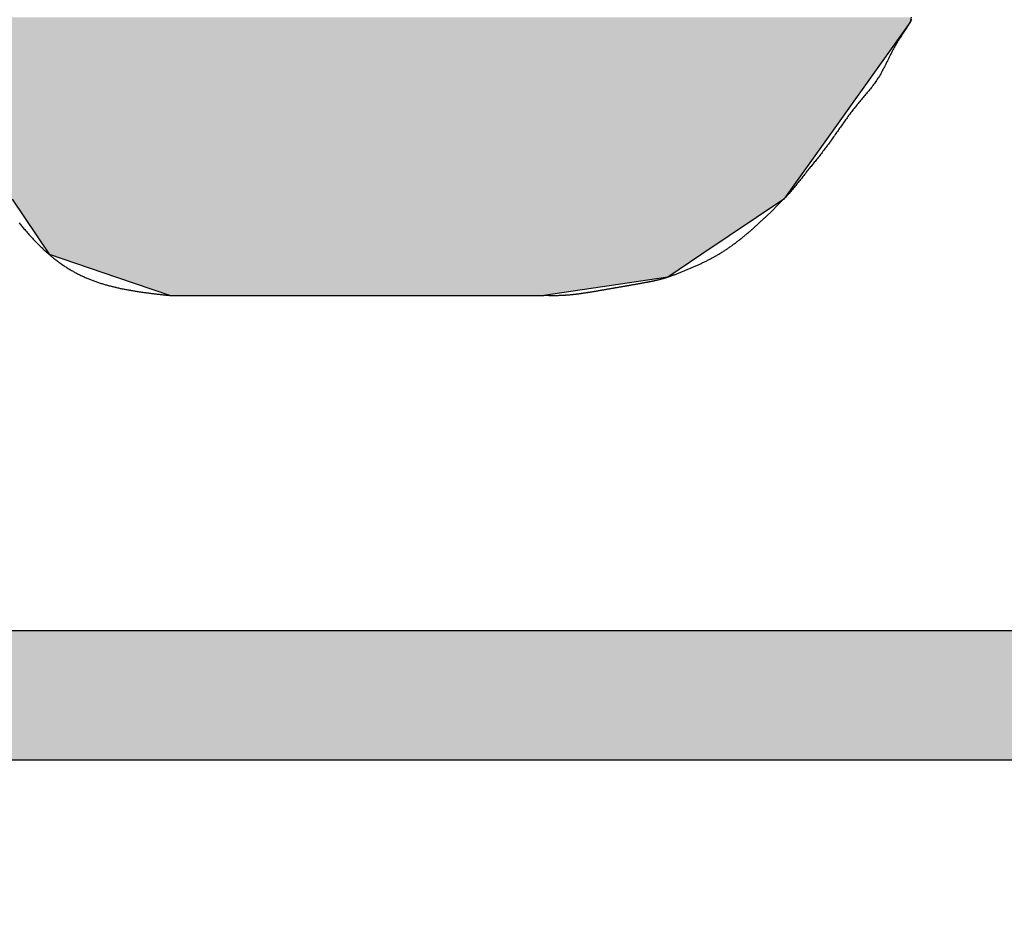
# Model space of a CAD drawing. Extents: x 236 to 506, y 167 to 362.
# Drawn here: x 326 to 328, y 283 to 285 of the extents above; entities that cross this region are included whole.
import ezdxf

# ---------------------------------------------------------------- set-up
doc = ezdxf.new("R2010")
doc.units = 0
for name, color, linetype in [('ROGO', 6, 'CONTINUOUS'), ('外形線', 7, 'CONTINUOUS'), ('寸法線', 2, 'CONTINUOUS')]:
    doc.layers.add(name, color=color, linetype=linetype)

# ---------------------------------------------------------------- blocks, each defined once
blk = doc.blocks.new('*U32')
at = {"layer": 'ROGO', "color": 4, "linetype": 'CONTINUOUS'}
for p, q in [((2.4954, 0.4903), (31.5497, 0.4903)), ((2.2736, 0), (31.3052, 0))]:
    blk.add_line(p, q, dxfattribs=at)
for points in [[(2.4954, 0.4903), (2.2736, 0), (31.3052, 0)], [(2.4954, 0.4903), (2.4954, 0.4903), (31.5497, 0.4903)], [(2.2736, 0), (2.2736, 0), (31.3052, 0)]]:
    blk.add_solid(points, dxfattribs=at)
at = {"layer": 'ROGO', "color": 4, "linetype": 'CONTINUOUS', "extrusion": (0, 0, -1)}
blk.add_solid([(-2.4954, 0.4903), (-31.5497, 0.4903), (-31.3052, 0)], dxfattribs=at)
blk = doc.blocks.new('*U36')
at = {"layer": 'ROGO', "color": 4, "linetype": 'CONTINUOUS'}
for p, q in [((27.3758, 2.8166), (27.3705, 2.7984)), ((27.3705, 2.7984), (26.9934, 2.3797)), ((26.9934, 2.3797), (26.7659, 2.1271)), ((23.0653, 2.1271), (23.2426, 1.9175)), ((26.7659, 2.1271), (26.3727, 1.9175)), ((23.2426, 1.9175), (23.5655, 1.8307)), ((26.3727, 1.9175), (26.2099, 1.8307)), ((23.5655, 1.8307), (23.8251, 1.7609)), ((26.2099, 1.8307), (25.614, 1.7609)), ((23.8251, 1.7609), (25.614, 1.7609))]:
    blk.add_line(p, q, dxfattribs=at)
for points in [[(22.7731, 2.8166), (22.7764, 2.7984), (27.3705, 2.7984)], [(22.7764, 2.7984), (22.8516, 2.3797), (26.9934, 2.3797)], [(22.8516, 2.3797), (23.0653, 2.1271), (26.7659, 2.1271)], [(23.0653, 2.1271), (23.2426, 1.9175), (26.3727, 1.9175)], [(23.2426, 1.9175), (23.5655, 1.8307), (26.2099, 1.8307)], [(23.5655, 1.8307), (23.8251, 1.7609), (25.614, 1.7609)], [(23.8251, 1.7609), (23.8251, 1.7609), (25.614, 1.7609)]]:
    blk.add_solid(points, dxfattribs=at)
at = {"layer": 'ROGO', "color": 4, "linetype": 'CONTINUOUS', "extrusion": (0, 0, -1)}
for points in [[(-22.7731, 2.8166), (-27.3758, 2.8166), (-27.3705, 2.7984)], [(-22.7764, 2.7984), (-27.3705, 2.7984), (-26.9934, 2.3797)], [(-22.8516, 2.3797), (-26.9934, 2.3797), (-26.7659, 2.1271)], [(-23.0653, 2.1271), (-26.7659, 2.1271), (-26.3727, 1.9175)], [(-23.2426, 1.9175), (-26.3727, 1.9175), (-26.2099, 1.8307)], [(-23.5655, 1.8307), (-26.2099, 1.8307), (-25.614, 1.7609)]]:
    blk.add_solid(points, dxfattribs=at)
blk = doc.blocks.new('A$C5260192C')
at = {"layer": 'ROGO', "color": 4}
for p, q in [((23.8251, 1.7609), (25.614, 1.7609)), ((2.4614, 0.4903), (31.5497, 0.4903)), ((0, 0), (33.1075, 0))]:
    blk.add_line(p, q, dxfattribs=at)
for points in [[(23.0996, 2.0364, 0), (23.1029, 2.0332, 0), (23.1061, 2.03, 0), (23.1094, 2.0269, 0), (23.1127, 2.0237, 0), (23.116, 2.0206, 0), (23.1193, 2.0175, 0), (23.1226, 2.0144, 0), (23.1259, 2.0113, 0), (23.1292, 2.0082, 0), (23.1326, 2.0051, 0), (23.1359, 2.0021, 0), (23.1393, 1.999, 0), (23.1427, 1.996, 0), (23.1461, 1.993, 0), (23.1495, 1.99, 0), (23.1529, 1.987, 0), (23.1563, 1.984, 0), (23.1598, 1.981, 0), (23.1632, 1.9781, 0), (23.1667, 1.9752, 0), (23.1702, 1.9723, 0), (23.1737, 1.9694, 0), (23.1772, 1.9665, 0), (23.1807, 1.9636, 0), (23.1842, 1.9608, 0), (23.1877, 1.958, 0), (23.1913, 1.9552, 0), (23.1948, 1.9524, 0), (23.1984, 1.9496, 0), (23.202, 1.9468, 0), (23.2056, 1.9441, 0), (23.2092, 1.9414, 0), (23.2128, 1.9387, 0), (23.2164, 1.936, 0), (23.2201, 1.9333, 0), (23.2237, 1.9307, 0), (23.2274, 1.9281, 0), (23.231, 1.9255, 0), (23.2347, 1.9229, 0), (23.2384, 1.9203, 0), (23.2421, 1.9178, 0), (23.2458, 1.9153, 0), (23.2496, 1.9128, 0), (23.2533, 1.9103, 0), (23.2571, 1.9078, 0), (23.2608, 1.9054, 0), (23.2646, 1.903, 0), (23.2684, 1.9006, 0), (23.2722, 1.8982, 0), (23.276, 1.8959, 0), (23.2798, 1.8936, 0), (23.2836, 1.8913, 0), (23.2874, 1.889, 0), (23.2913, 1.8868, 0), (23.2952, 1.8845, 0), (23.299, 1.8823, 0), (23.3029, 1.8802, 0), (23.3068, 1.878, 0), (23.3107, 1.8759, 0), (23.3146, 1.8738, 0), (23.3185, 1.8717, 0), (23.3225, 1.8697, 0), (23.3264, 1.8677, 0), (23.3304, 1.8657, 0), (23.3344, 1.8637, 0), (23.3383, 1.8618, 0), (23.3423, 1.8598, 0), (23.3463, 1.8579, 0), (23.3503, 1.8561, 0), (23.3544, 1.8543, 0), (23.3584, 1.8524, 0), (23.3624, 1.8507, 0), (23.3665, 1.8489, 0), (23.3705, 1.8472, 0), (23.3746, 1.8455, 0), (23.3787, 1.8438, 0), (23.3828, 1.8422, 0), (23.3869, 1.8405, 0), (23.391, 1.8389, 0), (23.3951, 1.8374, 0), (23.3993, 1.8358, 0), (23.4034, 1.8343, 0), (23.4076, 1.8328, 0), (23.4117, 1.8313, 0), (23.4159, 1.8298, 0), (23.4201, 1.8284, 0), (23.4243, 1.827, 0), (23.4284, 1.8256, 0), (23.4327, 1.8242, 0), (23.4369, 1.8229, 0), (23.4411, 1.8215, 0), (23.4453, 1.8202, 0), (23.4496, 1.8189, 0), (23.4538, 1.8177, 0), (23.4581, 1.8164, 0), (23.4623, 1.8152, 0), (23.4666, 1.814, 0), (23.4709, 1.8128, 0), (23.4751, 1.8116, 0), (23.4794, 1.8105, 0), (23.4837, 1.8094, 0), (23.488, 1.8083, 0), (23.4924, 1.8072, 0), (23.4967, 1.8061, 0), (23.501, 1.8051, 0), (23.5053, 1.804, 0), (23.5097, 1.803, 0), (23.514, 1.802, 0), (23.5184, 1.801, 0), (23.5228, 1.8001, 0), (23.5271, 1.7991, 0), (23.5315, 1.7982, 0), (23.5359, 1.7973, 0), (23.5403, 1.7964, 0), (23.5447, 1.7955, 0), (23.5491, 1.7946, 0), (23.5535, 1.7938, 0), (23.5579, 1.7929, 0), (23.5623, 1.7921, 0), (23.5667, 1.7913, 0), (23.5712, 1.7905, 0), (23.5756, 1.7897, 0), (23.5801, 1.789, 0), (23.5845, 1.7882, 0), (23.5889, 1.7875, 0), (23.5934, 1.7867, 0), (23.5979, 1.786, 0), (23.6023, 1.7853, 0), (23.6068, 1.7846, 0), (23.6113, 1.7839, 0), (23.6158, 1.7833, 0), (23.6202, 1.7826, 0), (23.6247, 1.782, 0), (23.6292, 1.7813, 0), (23.6337, 1.7807, 0), (23.6382, 1.7801, 0), (23.6427, 1.7795, 0), (23.6472, 1.7789, 0), (23.6518, 1.7783, 0), (23.6563, 1.7778, 0), (23.6608, 1.7772, 0), (23.6653, 1.7767, 0), (23.6698, 1.7761, 0), (23.6744, 1.7756, 0), (23.6789, 1.775, 0), (23.6835, 1.7745, 0), (23.688, 1.774, 0), (23.6925, 1.7735, 0), (23.6971, 1.773, 0), (23.7016, 1.7725, 0), (23.7062, 1.772, 0), (23.7107, 1.7715, 0), (23.7153, 1.7711, 0), (23.7199, 1.7706, 0), (23.7244, 1.7701, 0), (23.729, 1.7697, 0), (23.7335, 1.7692, 0), (23.7381, 1.7688, 0), (23.7427, 1.7683, 0), (23.7472, 1.7679, 0), (23.7518, 1.7675, 0), (23.7564, 1.767, 0), (23.761, 1.7666, 0), (23.7655, 1.7662, 0), (23.7701, 1.7658, 0), (23.7747, 1.7653, 0), (23.7793, 1.7649, 0), (23.7839, 1.7645, 0), (23.7885, 1.7641, 0), (23.793, 1.7637, 0), (23.7976, 1.7633, 0), (23.8022, 1.7629, 0), (23.8068, 1.7625, 0), (23.8114, 1.7621, 0), (23.816, 1.7617, 0), (23.8205, 1.7613, 0), (23.8251, 1.7609, 0)], [(27.3778, 2.8081, 0), (27.3746, 2.8037, 0), (27.3713, 2.7994, 0), (27.368, 2.7952, 0), (27.3647, 2.7909, 0), (27.3614, 2.7867, 0), (27.358, 2.7825, 0), (27.3547, 2.7783, 0), (27.3513, 2.7741, 0), (27.3479, 2.7699, 0), (27.3445, 2.7657, 0), (27.341, 2.7615, 0), (27.3376, 2.7574, 0), (27.3342, 2.7532, 0), (27.3308, 2.749, 0), (27.3274, 2.7448, 0), (27.324, 2.7406, 0), (27.3206, 2.7364, 0), (27.3173, 2.7321, 0), (27.3139, 2.7279, 0), (27.3106, 2.7236, 0), (27.3073, 2.7193, 0), (27.3041, 2.715, 0), (27.3009, 2.7107, 0), (27.2977, 2.7063, 0), (27.2946, 2.7019, 0), (27.2915, 2.6975, 0), (27.2884, 2.693, 0), (27.2854, 2.6885, 0), (27.2824, 2.684, 0), (27.2795, 2.6795, 0), (27.2766, 2.6749, 0), (27.2737, 2.6704, 0), (27.2708, 2.6658, 0), (27.2679, 2.6612, 0), (27.265, 2.6566, 0), (27.2622, 2.652, 0), (27.2593, 2.6474, 0), (27.2564, 2.6429, 0), (27.2536, 2.6383, 0), (27.2507, 2.6337, 0), (27.2477, 2.6292, 0), (27.2448, 2.6246, 0), (27.2419, 2.6201, 0), (27.2389, 2.6157, 0), (27.2358, 2.6112, 0), (27.2328, 2.6068, 0), (27.2297, 2.6024, 0), (27.2265, 2.5981, 0), (27.2233, 2.5938, 0), (27.22, 2.5895, 0), (27.2167, 2.5853, 0), (27.2133, 2.5812, 0), (27.2099, 2.5771, 0), (27.2064, 2.573, 0), (27.2028, 2.569, 0), (27.1992, 2.565, 0), (27.1956, 2.5611, 0), (27.1919, 2.5572, 0), (27.1881, 2.5533, 0), (27.1843, 2.5495, 0), (27.1805, 2.5457, 0), (27.1767, 2.5419, 0), (27.1728, 2.5381, 0), (27.1689, 2.5344, 0), (27.165, 2.5307, 0), (27.1611, 2.527, 0), (27.1571, 2.5233, 0), (27.1532, 2.5196, 0), (27.1492, 2.5159, 0), (27.1452, 2.5122, 0), (27.1412, 2.5085, 0), (27.1373, 2.5048, 0), (27.1333, 2.5011, 0), (27.1294, 2.4974, 0), (27.1254, 2.4937, 0), (27.1215, 2.49, 0), (27.1176, 2.4862, 0), (27.1137, 2.4824, 0), (27.1098, 2.4787, 0), (27.106, 2.4748, 0), (27.1022, 2.471, 0), (27.0984, 2.4672, 0), (27.0946, 2.4633, 0), (27.0908, 2.4594, 0), (27.0871, 2.4555, 0), (27.0834, 2.4516, 0), (27.0797, 2.4476, 0), (27.076, 2.4437, 0), (27.0723, 2.4397, 0), (27.0687, 2.4357, 0), (27.0651, 2.4317, 0), (27.0614, 2.4277, 0), (27.0578, 2.4237, 0), (27.0542, 2.4197, 0), (27.0506, 2.4157, 0), (27.047, 2.4117, 0), (27.0434, 2.4076, 0), (27.0398, 2.4036, 0), (27.0363, 2.3996, 0), (27.0327, 2.3955, 0), (27.0291, 2.3915, 0), (27.0256, 2.3874, 0), (27.022, 2.3834, 0), (27.0184, 2.3794, 0), (27.0149, 2.3753, 0), (27.0113, 2.3713, 0), (27.0077, 2.3672, 0), (27.0041, 2.3632, 0), (27.0005, 2.3592, 0), (26.9969, 2.3552, 0), (26.9933, 2.3512, 0), (26.9897, 2.3472, 0), (26.9861, 2.3432, 0), (26.9825, 2.3393, 0), (26.9788, 2.3353, 0), (26.9752, 2.3314, 0), (26.9715, 2.3275, 0), (26.9678, 2.3236, 0), (26.9641, 2.3197, 0), (26.9604, 2.3158, 0), (26.9566, 2.3119, 0), (26.9529, 2.3081, 0), (26.9491, 2.3042, 0), (26.9454, 2.3004, 0), (26.9416, 2.2966, 0), (26.9378, 2.2928, 0), (26.934, 2.289, 0), (26.9302, 2.2852, 0), (26.9264, 2.2814, 0), (26.9225, 2.2776, 0), (26.9187, 2.2738, 0), (26.9149, 2.27, 0), (26.911, 2.2663, 0), (26.9072, 2.2625, 0), (26.9033, 2.2587, 0), (26.8995, 2.2549, 0), (26.8956, 2.2511, 0), (26.8917, 2.2474, 0), (26.8879, 2.2436, 0), (26.884, 2.2398, 0), (26.8801, 2.236, 0), (26.8763, 2.2322, 0), (26.8724, 2.2284, 0), (26.8685, 2.2245, 0), (26.8647, 2.2207, 0), (26.8608, 2.2169, 0), (26.857, 2.213, 0), (26.8531, 2.2092, 0), (26.8492, 2.2053, 0), (26.8454, 2.2014, 0), (26.8415, 2.1976, 0), (26.8376, 2.1937, 0), (26.8338, 2.1899, 0), (26.8299, 2.186, 0), (26.826, 2.1822, 0), (26.8221, 2.1784, 0), (26.8182, 2.1746, 0), (26.8143, 2.1708, 0), (26.8103, 2.167, 0), (26.8064, 2.1632, 0), (26.8024, 2.1595, 0), (26.7984, 2.1558, 0), (26.7944, 2.1521, 0), (26.7904, 2.1484, 0), (26.7864, 2.1448, 0), (26.7823, 2.1412, 0), (26.7783, 2.1376, 0), (26.7742, 2.1341, 0), (26.77, 2.1306, 0), (26.7659, 2.1271, 0)], [(26.2099, 1.8307, 0), (26.2138, 1.8319, 0), (26.2176, 1.8331, 0), (26.2215, 1.8342, 0), (26.2253, 1.8354, 0), (26.2292, 1.8366, 0), (26.233, 1.8378, 0), (26.2369, 1.839, 0), (26.2407, 1.8401, 0), (26.2446, 1.8413, 0), (26.2484, 1.8425, 0), (26.2522, 1.8437, 0), (26.2561, 1.8449, 0), (26.2599, 1.8461, 0), (26.2637, 1.8473, 0), (26.2676, 1.8485, 0), (26.2714, 1.8497, 0), (26.2752, 1.8509, 0), (26.2791, 1.8521, 0), (26.2829, 1.8533, 0), (26.2867, 1.8546, 0), (26.2905, 1.8558, 0), (26.2944, 1.857, 0), (26.2982, 1.8583, 0), (26.302, 1.8595, 0), (26.3058, 1.8608, 0), (26.3096, 1.862, 0), (26.3134, 1.8633, 0), (26.3172, 1.8645, 0), (26.321, 1.8658, 0), (26.3248, 1.8671, 0), (26.3286, 1.8684, 0), (26.3324, 1.8697, 0), (26.3362, 1.871, 0), (26.3399, 1.8723, 0), (26.3437, 1.8736, 0), (26.3475, 1.875, 0), (26.3512, 1.8763, 0), (26.355, 1.8777, 0), (26.3588, 1.879, 0), (26.3625, 1.8804, 0), (26.3663, 1.8818, 0), (26.37, 1.8831, 0), (26.3737, 1.8845, 0), (26.3775, 1.8859, 0), (26.3812, 1.8874, 0), (26.3849, 1.8888, 0), (26.3886, 1.8902, 0), (26.3923, 1.8917, 0), (26.396, 1.8931, 0), (26.3997, 1.8946, 0), (26.4034, 1.8961, 0), (26.4071, 1.8976, 0), (26.4108, 1.8991, 0), (26.4144, 1.9006, 0), (26.4181, 1.9022, 0), (26.4218, 1.9037, 0), (26.4254, 1.9053, 0), (26.429, 1.9069, 0), (26.4327, 1.9085, 0), (26.4363, 1.9101, 0), (26.4399, 1.9117, 0), (26.4435, 1.9133, 0), (26.4472, 1.915, 0), (26.4507, 1.9166, 0), (26.4543, 1.9183, 0), (26.4579, 1.92, 0), (26.4615, 1.9217, 0), (26.4651, 1.9235, 0), (26.4686, 1.9252, 0), (26.4722, 1.927, 0), (26.4757, 1.9288, 0), (26.4792, 1.9306, 0), (26.4828, 1.9324, 0), (26.4863, 1.9342, 0), (26.4898, 1.936, 0), (26.4933, 1.9379, 0), (26.4968, 1.9398, 0), (26.5003, 1.9417, 0), (26.5037, 1.9436, 0), (26.5072, 1.9455, 0), (26.5107, 1.9474, 0), (26.5141, 1.9493, 0), (26.5176, 1.9513, 0), (26.521, 1.9533, 0), (26.5244, 1.9553, 0), (26.5279, 1.9573, 0), (26.5313, 1.9593, 0), (26.5347, 1.9613, 0), (26.5381, 1.9633, 0), (26.5415, 1.9654, 0), (26.5449, 1.9675, 0), (26.5483, 1.9695, 0), (26.5517, 1.9716, 0), (26.5551, 1.9737, 0), (26.5584, 1.9758, 0), (26.5618, 1.978, 0), (26.5652, 1.9801, 0), (26.5685, 1.9822, 0), (26.5719, 1.9844, 0), (26.5752, 1.9866, 0), (26.5785, 1.9887, 0), (26.5819, 1.9909, 0), (26.5852, 1.9931, 0), (26.5885, 1.9953, 0), (26.5918, 1.9976, 0), (26.5951, 1.9998, 0), (26.5984, 2.002, 0), (26.6017, 2.0043, 0), (26.605, 2.0065, 0), (26.6083, 2.0088, 0), (26.6116, 2.0111, 0), (26.6149, 2.0133, 0), (26.6182, 2.0156, 0), (26.6215, 2.0179, 0), (26.6247, 2.0203, 0), (26.628, 2.0226, 0), (26.6313, 2.0249, 0), (26.6345, 2.0272, 0), (26.6378, 2.0296, 0), (26.641, 2.0319, 0), (26.6443, 2.0343, 0), (26.6475, 2.0366, 0), (26.6508, 2.039, 0), (26.654, 2.0414, 0), (26.6572, 2.0438, 0), (26.6605, 2.0461, 0), (26.6637, 2.0485, 0), (26.6669, 2.0509, 0), (26.6701, 2.0533, 0), (26.6733, 2.0557, 0), (26.6766, 2.0581, 0), (26.6798, 2.0606, 0), (26.683, 2.063, 0), (26.6862, 2.0654, 0), (26.6894, 2.0679, 0), (26.6926, 2.0703, 0), (26.6958, 2.0727, 0), (26.699, 2.0752, 0), (26.7022, 2.0776, 0), (26.7054, 2.0801, 0), (26.7086, 2.0825, 0), (26.7118, 2.085, 0), (26.715, 2.0875, 0), (26.7182, 2.0899, 0), (26.7214, 2.0924, 0), (26.7245, 2.0949, 0), (26.7277, 2.0974, 0), (26.7309, 2.0998, 0), (26.7341, 2.1023, 0), (26.7373, 2.1048, 0), (26.7405, 2.1073, 0), (26.7436, 2.1097, 0), (26.7468, 2.1122, 0), (26.75, 2.1147, 0), (26.7532, 2.1172, 0), (26.7564, 2.1197, 0), (26.7595, 2.1222, 0), (26.7627, 2.1247, 0), (26.7659, 2.1271, 0)], [(26.2099, 1.8307, 0), (26.2074, 1.83, 0), (26.2048, 1.8293, 0), (26.2022, 1.8286, 0), (26.1996, 1.8279, 0), (26.1969, 1.8273, 0), (26.1943, 1.8266, 0), (26.1917, 1.826, 0), (26.1891, 1.8254, 0), (26.1865, 1.8248, 0), (26.1839, 1.8242, 0), (26.1812, 1.8236, 0), (26.1786, 1.823, 0), (26.176, 1.8225, 0), (26.1733, 1.8219, 0), (26.1707, 1.8214, 0), (26.168, 1.8209, 0), (26.1654, 1.8203, 0), (26.1627, 1.8198, 0), (26.1601, 1.8193, 0), (26.1574, 1.8188, 0), (26.1548, 1.8184, 0), (26.1521, 1.8179, 0), (26.1495, 1.8174, 0), (26.1468, 1.817, 0), (26.1441, 1.8165, 0), (26.1415, 1.816, 0), (26.1388, 1.8156, 0), (26.1361, 1.8152, 0), (26.1335, 1.8147, 0), (26.1308, 1.8143, 0), (26.1281, 1.8139, 0), (26.1255, 1.8135, 0), (26.1228, 1.813, 0), (26.1201, 1.8126, 0), (26.1174, 1.8122, 0), (26.1148, 1.8118, 0), (26.1121, 1.8114, 0), (26.1094, 1.811, 0), (26.1067, 1.8106, 0), (26.1041, 1.8102, 0), (26.1014, 1.8098, 0), (26.0987, 1.8094, 0), (26.0961, 1.809, 0), (26.0934, 1.8086, 0), (26.0907, 1.8082, 0), (26.088, 1.8078, 0), (26.0854, 1.8074, 0), (26.0827, 1.807, 0), (26.08, 1.8067, 0), (26.0774, 1.8063, 0), (26.0747, 1.8059, 0), (26.072, 1.8055, 0), (26.0694, 1.8051, 0), (26.0667, 1.8047, 0), (26.064, 1.8043, 0), (26.0613, 1.804, 0), (26.0587, 1.8036, 0), (26.056, 1.8032, 0), (26.0533, 1.8028, 0), (26.0507, 1.8024, 0), (26.048, 1.8021, 0), (26.0453, 1.8017, 0), (26.0427, 1.8013, 0), (26.04, 1.8009, 0), (26.0373, 1.8006, 0), (26.0347, 1.8002, 0), (26.032, 1.7998, 0), (26.0293, 1.7994, 0), (26.0267, 1.7991, 0), (26.024, 1.7987, 0), (26.0213, 1.7983, 0), (26.0187, 1.798, 0), (26.016, 1.7976, 0), (26.0133, 1.7972, 0), (26.0106, 1.7969, 0), (26.008, 1.7965, 0), (26.0053, 1.7961, 0), (26.0026, 1.7958, 0), (26, 1.7954, 0), (25.9973, 1.795, 0), (25.9946, 1.7947, 0), (25.992, 1.7943, 0), (25.9893, 1.7939, 0), (25.9866, 1.7936, 0), (25.984, 1.7932, 0), (25.9813, 1.7929, 0), (25.9786, 1.7925, 0), (25.976, 1.7921, 0), (25.9733, 1.7918, 0), (25.9706, 1.7914, 0), (25.968, 1.791, 0), (25.9653, 1.7907, 0), (25.9626, 1.7903, 0), (25.96, 1.7899, 0), (25.9573, 1.7896, 0), (25.9546, 1.7892, 0), (25.952, 1.7889, 0), (25.9493, 1.7885, 0), (25.9466, 1.7881, 0), (25.944, 1.7878, 0), (25.9413, 1.7874, 0), (25.9386, 1.7871, 0), (25.9359, 1.7867, 0), (25.9333, 1.7863, 0), (25.9306, 1.786, 0), (25.9279, 1.7856, 0), (25.9253, 1.7852, 0), (25.9226, 1.7849, 0), (25.9199, 1.7845, 0), (25.9173, 1.7841, 0), (25.9146, 1.7838, 0), (25.9119, 1.7834, 0), (25.9093, 1.7831, 0), (25.9066, 1.7827, 0), (25.9039, 1.7823, 0), (25.9012, 1.7819, 0), (25.8986, 1.7816, 0), (25.8959, 1.7812, 0), (25.8932, 1.7809, 0), (25.8905, 1.7805, 0), (25.8879, 1.7801, 0), (25.8852, 1.7797, 0), (25.8825, 1.7794, 0), (25.8799, 1.779, 0), (25.8772, 1.7787, 0), (25.8745, 1.7783, 0), (25.8718, 1.7779, 0), (25.8692, 1.7776, 0), (25.8665, 1.7772, 0), (25.8638, 1.7768, 0), (25.8611, 1.7765, 0), (25.8585, 1.7761, 0), (25.8558, 1.7757, 0), (25.8531, 1.7754, 0), (25.8504, 1.775, 0), (25.8478, 1.7747, 0), (25.8451, 1.7743, 0), (25.8424, 1.774, 0), (25.8397, 1.7736, 0), (25.8371, 1.7733, 0), (25.8344, 1.7729, 0), (25.8317, 1.7726, 0), (25.829, 1.7723, 0), (25.8263, 1.7719, 0), (25.8237, 1.7716, 0), (25.821, 1.7712, 0), (25.8183, 1.7709, 0), (25.8156, 1.7706, 0), (25.813, 1.7703, 0), (25.8103, 1.7699, 0), (25.8076, 1.7696, 0), (25.8049, 1.7693, 0), (25.8022, 1.769, 0), (25.7996, 1.7687, 0), (25.7969, 1.7684, 0), (25.7942, 1.7681, 0), (25.7915, 1.7678, 0), (25.7888, 1.7675, 0), (25.7862, 1.7672, 0), (25.7835, 1.7669, 0), (25.7808, 1.7667, 0), (25.7781, 1.7664, 0), (25.7754, 1.7661, 0), (25.7727, 1.7658, 0), (25.7701, 1.7656, 0), (25.7674, 1.7653, 0), (25.7647, 1.7651, 0), (25.762, 1.7648, 0), (25.7593, 1.7646, 0), (25.7566, 1.7644, 0), (25.754, 1.7641, 0), (25.7513, 1.7639, 0), (25.7486, 1.7637, 0), (25.7459, 1.7635, 0), (25.7432, 1.7633, 0), (25.7405, 1.7631, 0), (25.7378, 1.7629, 0), (25.7351, 1.7627, 0), (25.7325, 1.7625, 0), (25.7298, 1.7623, 0), (25.7271, 1.7622, 0), (25.7244, 1.762, 0), (25.7217, 1.7618, 0), (25.719, 1.7617, 0), (25.7163, 1.7615, 0), (25.7136, 1.7614, 0), (25.711, 1.7613, 0), (25.7083, 1.7612, 0), (25.7056, 1.7611, 0), (25.7029, 1.7609, 0), (25.7002, 1.7609, 0), (25.6975, 1.7608, 0), (25.6948, 1.7607, 0), (25.6921, 1.7606, 0), (25.6894, 1.7605, 0), (25.6867, 1.7605, 0), (25.684, 1.7604, 0), (25.6814, 1.7604, 0), (25.6787, 1.7603, 0), (25.676, 1.7603, 0), (25.6733, 1.7603, 0), (25.6706, 1.7603, 0), (25.6679, 1.7603, 0), (25.6652, 1.7603, 0), (25.6625, 1.7603, 0), (25.6598, 1.7603, 0), (25.6571, 1.7603, 0), (25.6544, 1.7603, 0), (25.6517, 1.7603, 0), (25.649, 1.7603, 0), (25.6463, 1.7604, 0), (25.6436, 1.7604, 0), (25.6409, 1.7604, 0), (25.6382, 1.7605, 0), (25.6355, 1.7605, 0), (25.6329, 1.7606, 0), (25.6302, 1.7606, 0), (25.6275, 1.7607, 0), (25.6248, 1.7607, 0), (25.6221, 1.7608, 0), (25.6194, 1.7608, 0), (25.6167, 1.7609, 0), (25.614, 1.7609, 0)]]:
    blk.add_polyline3d(points, dxfattribs=at)
at = {"layer": 'ROGO', "color": 4, "linetype": 'CONTINUOUS'}
for name in ['*U36', '*U32']:
    blk.add_blockref(name, (0, 0), dxfattribs=at)

msp = doc.modelspace()

# ---------------------------------------------------------------- linework, layer by layer
at = {"layer": '外形線'}
for radius in [26.4, 23, 15.5, 15.5]:
    msp.add_circle((324.4865, 274.2888), radius, dxfattribs=at)

# ---------------------------------------------------------------- block references
at = {"layer": '寸法線', "xscale": 0.395465, "yscale": 0.5, "zscale": 0.5}
msp.add_blockref('A$C5260192C', (317.0284, 283.1292), dxfattribs=at)

doc.saveas('drawing.dxf')
